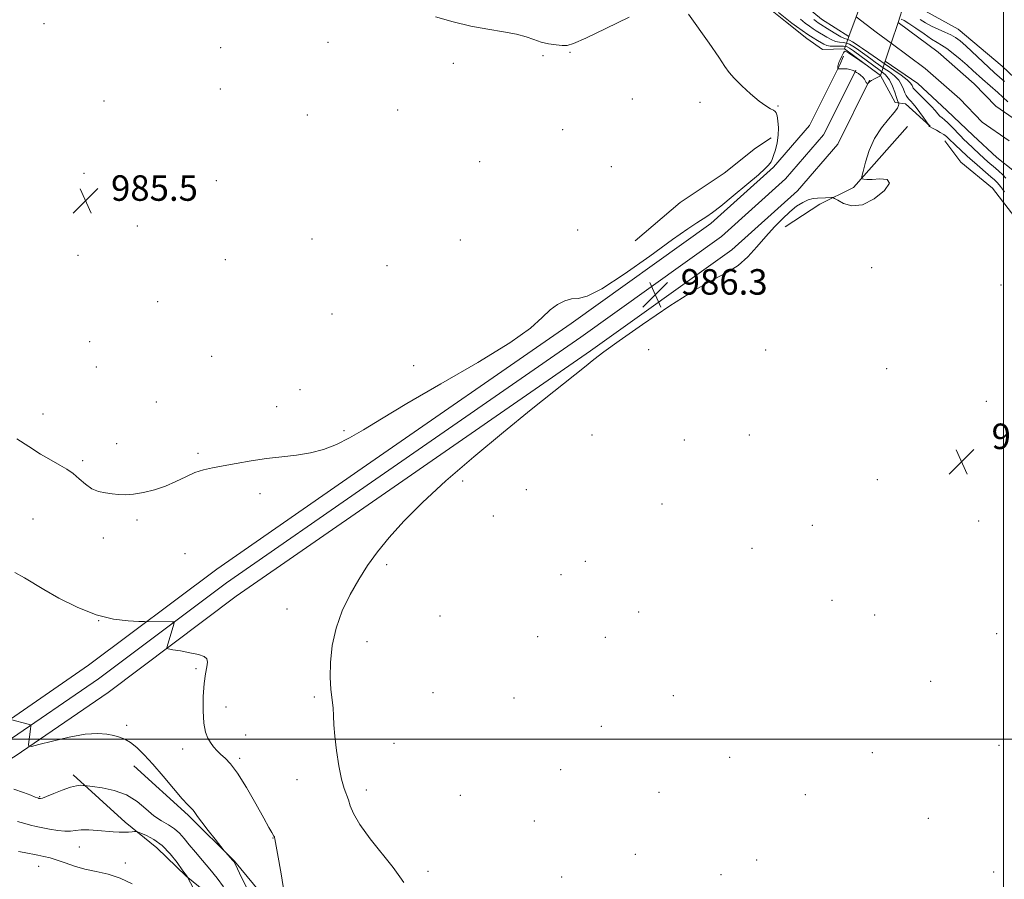
# Model space of a CAD drawing. Extents: x 2189800 to 2192700, y 319800 to 322700.
# Drawn here: x 2191191 to 2191500, y 321456 to 321726 of the extents above; entities that cross this region are included whole.
import ezdxf

# ---------------------------------------------------------------- set-up
doc = ezdxf.new("R2010")
doc.units = 0
doc.header["$MEASUREMENT"] = 0
doc.linetypes.add('DGN Style 1', pattern=[23.50736375, 0.03911375, -23.46825])
for name, color, linetype, lineweight in [('32000', 7, 'Continuous', 0), ('BRIDGE - OVERPASS', 214, 'Continuous', 13), ('DTM HARD BREAKLINE', 7, 'Continuous', 0), ('DTM SPOT ELEVATION', 2, 'Continuous', 13), ('INDEX CONTOUR', 41, 'Continuous', 13), ('INTERMEDIATE CONTOUR', 44, 'Continuous', 0), ('INTERMEDIATE CONTOUR DEPRESSION', 44, 'Continuous', 0), ('SPOT ELEVATION', 7, 'Continuous', 0), ('STREAM - RIVER CENTERLINE', 11, 'Continuous', 0), ('STREAM - RIVER DOUBLE LINE', 5, 'Continuous', 0), ('STREAM - RIVER DOUBLE LINE UNDER BRIDGE', 7, 'DGN Style 1', 0)]:
    doc.layers.add(name, color=color, linetype=linetype, lineweight=lineweight)
doc.styles.add('Style-ITALICS', font='ITALICS.shx')

# ---------------------------------------------------------------- blocks, each defined once
blk = doc.blocks.new('SPOT')
at = {"layer": 'SPOT ELEVATION'}
for p, q in [((-3.910000000149012, -3.910000000032596), (3.819999999832362, 3.809999999997672)), ((-1.649999999906868, 3.770000000018626), (1.720000000204891, -3.929999999993015))]:
    blk.add_line(p, q, dxfattribs=at)

msp = doc.modelspace()

# ---------------------------------------------------------------- linework, layer by layer
at = {"layer": '32000', "flags": 128}
for points in [[(2191500, 320000), (2191500, 322500)], [(2190000, 321500), (2192500, 321500)]]:
    msp.add_lwpolyline(points, dxfattribs=at)
at = {"layer": 'BRIDGE - OVERPASS', "extrusion": (-0.00207354642609676, 0.0007666560540932467, 0.999997556318871), "elevation": -3309.455717104117, "flags": 128}
msp.add_lwpolyline([(2191458.717479418, 321710.8717543388), (2191447.377441591, 321719.3317568252), (2191448.767438603, 321723.1017579269), (2191451.047433701, 321729.2717597381), (2191453.297428864, 321735.3417615311), (2191455.097424994, 321740.2117629613), (2191466.077401389, 321733.1717824851), (2191464.227426102, 321727.5617735263), (2191462.07745146, 321721.0517643551), (2191460.217455458, 321715.4217630528), (2191458.717479418, 321710.8717543388)], dxfattribs=at)
at = {"layer": 'DTM HARD BREAKLINE', "extrusion": (-0.1213483411962204, 0.1827154362862063, 0.9756483226202294), "elevation": -206192.335261717, "flags": 128}
msp.add_lwpolyline([(-2003514.013386318, 921652.5344875036), (-2003489.329631828, 921659.2819806895), (-2003477.559162795, 921657.8209391476), (-2003464.517899314, 921657.6862897333)], dxfattribs=at)
at = {"layer": 'DTM HARD BREAKLINE'}
for points in [[(2191425.85, 321729.79, 986.59), (2191431.52, 321725.21, 986.69), (2191438.25, 321719.92, 986.83), (2191443.21, 321716.4, 987.4), (2191450.04, 321716.7, 987.98), (2191461.38, 321708.24, 988.01), (2191466, 321699.77, 986.49), (2191469.18, 321699.42, 985.0400000000001), (2191476.98, 321692.37, 983.94)], [(2191475.46, 321728.44, 985.96), (2191485.73, 321722.81, 985.0500000000001), (2191499.55, 321711.17, 985.5400000000001), (2191513.02, 321698.48, 985.47)], [(2191155.7, 321486.54, 993.26), (2191184.15, 321503.5, 990.22), (2191212.86, 321523.22, 988.66), (2191253.08, 321553.38, 987.21), (2191298.69, 321585.02, 986.65), (2191364.31, 321630.43, 986.19), (2191408.15, 321661.82, 986.26), (2191427.8, 321679.5, 986.15), (2191439.13, 321692.56, 987.21), (2191448.62, 321711.67, 988.0600000000001), (2191449.8, 321714.38, 988.0400000000001)], [(2191158.39, 321482.03, 993.46), (2191186.98, 321499.08, 990.4200000000001), (2191215.92, 321518.95, 988.86), (2191256.15, 321549.12, 987.41), (2191301.68, 321580.7, 986.85), (2191367.33, 321626.14, 986.39), (2191411.44, 321657.72, 986.46), (2191431.55, 321675.81, 986.35), (2191443.53, 321689.63, 987.41), (2191453.38, 321709.46, 987.94), (2191453.61, 321709.98, 988.26)], [(2191161.08, 321477.52, 993.26), (2191189.81, 321494.66, 990.22), (2191218.98, 321514.68, 988.66), (2191259.22, 321544.86, 987.21), (2191304.67, 321576.38, 986.65), (2191370.35, 321621.85, 986.19), (2191414.73, 321653.62, 986.26), (2191435.3, 321672.12, 986.15), (2191447.93, 321686.7, 987.21), (2191457.91, 321706.79, 988.0400000000001)], [(2191384.39, 321656.39, 985.47), (2191398.5, 321668.45, 985.15), (2191412.27, 321677.68, 985.08), (2191422.15, 321685.49, 985.36), (2191427.09, 321688.68, 985.64)], [(2191481.59, 321687.79, 984.7900000000001), (2191486.56, 321681.08, 985.75), (2191496.48, 321672.97, 985.61), (2191503.57, 321663.8, 985.32)], [(2191227.11, 321491.68, 990.75), (2191244.12, 321476.17, 990.25), (2191258.66, 321461.71, 989.94), (2191268.59, 321449.71, 988.52), (2191277.46, 321438.77, 987.8100000000001), (2191301.59, 321407.37, 987.78), (2191312.22, 321395.38, 987.53), (2191326.41, 321378.44, 987.39), (2191338.82, 321365.04, 987.46), (2191350.17, 321352.34, 987.6), (2191366.13, 321335.05, 987.89), (2191380.31, 321319.53, 988.77), (2191394.14, 321303.66, 989.16), (2191408.68, 321289.2, 989.51), (2191421.09, 321276.15, 989.94), (2191426.76, 321270.51, 990.0400000000001)], [(2191208.02, 321488.8, 991.5600000000001), (2191224.33, 321473.99, 993.51), (2191234.25, 321465.89, 994.89), (2191243.47, 321457.07, 994.0400000000001), (2191257.29, 321445.79, 992.84), (2191271.11, 321433.45, 991.5600000000001), (2191278.56, 321423.57, 990.2900000000001), (2191287.07, 321412.63, 989.3000000000001), (2191305.87, 321392.53, 988.63), (2191312.6, 321385.48, 988.77), (2191322.54, 321373.83, 988.4200000000001)]]:
    msp.add_polyline3d(points, dxfattribs=at)
at = {"layer": 'DTM SPOT ELEVATION'}
for p in [(2191198.86, 321724.54, 985.71), (2191254.33, 321716.99, 985.59), (2191287.96, 321718.72, 985.87), (2191355.41, 321714.55, 985.94), (2191363.91, 321715.6, 985.97), (2191327.36, 321712.14, 985.89), (2191254.17, 321704.02, 985.33), (2191217.74, 321700.3, 985.53), (2191383.53, 321700.95, 985.83), (2191404.75, 321699.88, 985.64), (2191429.23, 321698.76, 986.09), (2191281.52, 321695.84, 985.7), (2191309.83, 321697.47, 985.73), (2191361.61, 321691.25, 985.71), (2191335.54, 321681.22, 985.5600000000001), (2191211.37, 321677.57, 985.52), (2191376.93, 321679.72, 985.66), (2191252.92, 321675.23, 985.49), (2191228.18, 321661.06, 985.57), (2191366.3, 321659.84, 985.5400000000001), (2191282.99, 321656.96, 985.6), (2191329.52, 321656.64, 985.22), (2191209.54, 321651.83, 985.59), (2191255.82, 321650.51, 985.57), (2191306.52, 321648.66, 985.48), (2191458.55, 321647.95, 985.58), (2191499.2, 321642.52, 985.35), (2191234.49, 321637.35, 985.46), (2191289.27, 321633.4, 985.58), (2191213.16, 321624.74, 985.14), (2191388.61, 321622.25, 985.39), (2191425.36, 321622.13, 984.96), (2191251.51, 321620.16, 984.96), (2191215.27, 321616.82, 985.15), (2191314.85, 321617.22, 985.47), (2191463.35, 321616.29, 985.3100000000001), (2191279.19, 321609.74, 985.4), (2191234.17, 321605.84, 985.5600000000001), (2191494.6, 321606.03, 985.64), (2191271.85, 321604.33, 985.52), (2191198.6, 321602.11, 985.5500000000001), (2191293.03, 321596.84, 985.78), (2191370.81, 321595.49, 984.8000000000001), (2191399.78, 321593.86, 984.89), (2191420.18, 321595.52, 984.6800000000001), (2191221.67, 321592.8, 985.63), (2191211.03, 321587.38, 985.7900000000001), (2191247.15, 321589.72, 985.82), (2191460.38, 321581.41, 985.08), (2191330.2, 321581.02, 985.71), (2191350.25, 321578.32, 984.61), (2191266.69, 321577.04, 986.35), (2191392.85, 321573.78, 984.89), (2191195.44, 321569.11, 986.9200000000001), (2191228.08, 321568.76, 986.1700000000001), (2191339.92, 321570.04, 984.84), (2191439.93, 321567.14, 984.66), (2191492.21, 321568.48, 985.09), (2191217.48, 321563.17, 986.3100000000001), (2191421.07, 321559.91, 984.7), (2191243.14, 321558.24, 986.89), (2191306.36, 321554.74, 985.65), (2191368.71, 321555.82, 985.0500000000001), (2191361.09, 321551.61, 985.11), (2191275.14, 321540.92, 986.91), (2191446.18, 321543.58, 984.37), (2191323.16, 321538.72, 984.97), (2191385.49, 321539.98, 985.07), (2191459.51, 321538.97, 984.5500000000001), (2191215.99, 321537.25, 988), (2191353.79, 321532.24, 985.1), (2191375.01, 321532.02, 985.1), (2191497.84, 321533.14, 984.2900000000001), (2191300.2, 321530.62, 985.3000000000001), (2191246.55, 321522.11, 988.19), (2191477.16, 321518.22, 984.57), (2191283.73, 321513.29, 986.26), (2191320.93, 321514.63, 985.12), (2191396.34, 321513.66, 985.08), (2191255.94, 321510.16, 987.4), (2191346.34, 321512.89, 985.11), (2191224.79, 321504.41, 989.58), (2191373.75, 321504.03, 985.13), (2191262.12, 321501.36, 987.36), (2191308.66, 321498.74, 985.22), (2191498.59, 321498.12, 984.59), (2191242.38, 321496.99, 988.5), (2191458.85, 321495.76, 984.8000000000001), (2191260.23, 321494.03, 987.74), (2191413.99, 321494.28, 985.1), (2191361, 321490.44, 985.3100000000001), (2191278.3, 321487.33, 986.83), (2191300.04, 321484.06, 985.5400000000001), (2191329.53, 321482.39, 985.53), (2191391.83, 321483.35, 985.3100000000001), (2191437.77, 321482.65, 985.08), (2191197.51, 321482.03, 991.86), (2191352.71, 321474.33, 985.66), (2191476.41, 321475.22, 984.83), (2191270.78, 321468.99, 988.0400000000001), (2191209.93, 321466.15, 994.83), (2191384.41, 321463.93, 985.48), (2191224.4, 321461.13, 995.39), (2191422.55, 321462.12, 985.41), (2191197.2, 321460.09, 996.7900000000001), (2191319.33, 321458.55, 985.63), (2191411.27, 321457.49, 985.5), (2191496.87, 321458.38, 984.9), (2191361.29, 321456.74, 985.63)]:
    msp.add_point(p, dxfattribs=at)
at = {"layer": 'INDEX CONTOUR', "elevation": 990, "flags": 128}
msp.add_lwpolyline([(2191262.677, 321452.9440000001), (2191260.946, 321456.4530000001), (2191258.843, 321460.8540000001), (2191258.42, 321461.6049), (2191258.038, 321462.0760000001), (2191255.92, 321464.4340000001), (2191255.432, 321465.0270000001), (2191252.557, 321468.61), (2191250.346, 321471.4010000001), (2191248.352, 321473.981), (2191247.023, 321475.8050000001), (2191246.218, 321476.9650000001), (2191245.651, 321477.7160000001), (2191245.024, 321478.3590000001), (2191244.002, 321479.3850000001), (2191242.235, 321481.3290000001), (2191239.528, 321484.5110000001), (2191236.281, 321488.371), (2191233.049, 321492.1310000001), (2191230.273, 321495.1580000001), (2191227.955, 321497.4080000001), (2191225.987, 321498.985), (2191224.249, 321500.0090000001), (2191222.565, 321500.6660000001), (2191220.745, 321501.16), (2191218.571, 321501.615), (2191215.711, 321501.844), (2191211.803, 321501.5780000001), (2191206.749, 321500.6690000001), (2191201.497, 321499.4460000001), (2191197.256, 321498.356), (2191194.915, 321497.7750000001), (2191194.081, 321497.778), (2191194.039, 321498.3700000001), (2191194.641, 321503.153), (2191194.746, 321504.1580000001), (2191194.73, 321504.3590000001), (2191194.5, 321504.4970000001), (2191193.858, 321504.691), (2191188.381, 321506.2340000001)], dxfattribs=at)
at = {"layer": 'INTERMEDIATE CONTOUR', "flags": 128}
for points, elevation in [([(2191311.774, 321455.0381000001), (2191310.525, 321456.8250000001), (2191308.436, 321459.7110000001), (2191301.248, 321468.7810000001), (2191297.945, 321473.2720000001), (2191295.958, 321476.665), (2191294.975, 321479.099), (2191294.413, 321480.9380000001), (2191293.053, 321484.5700000001), (2191292.2379, 321487.4880000001), (2191291.402, 321491.6670000001), (2191290.656, 321496.459), (2191290.122, 321500.9700000001), (2191289.87, 321504.5260000001), (2191289.762, 321507.3510000001), (2191289.61, 321509.888), (2191288.911, 321515.6490000001), (2191288.6721, 321519.447), (2191288.749, 321524.1140000001), (2191289.31, 321529.383), (2191290.516, 321534.8800000001), (2191292.456, 321540.2740000001), (2191294.9229, 321545.409), (2191297.637, 321550.1690000001), (2191300.419, 321554.5250000001), (2191303.4921, 321558.7720000001), (2191307.181, 321563.2910000001), (2191311.802, 321568.4160000001), (2191317.627, 321574.3020000001), (2191324.92, 321581.0590000001), (2191333.704, 321588.6410000001), (2191343.043, 321596.3740000001), (2191351.761, 321603.4310000001), (2191358.905, 321609.1510000001), (2191368.466, 321616.7700000001), (2191371.433, 321619.1570000001), (2191374.571, 321621.5761000001), (2191379.347, 321625.045), (2191386.676, 321630.1780000001), (2191395.249, 321635.9770000001), (2191403.2061, 321641.0410000001), (2191409.126, 321644.3700000001), (2191413.348, 321646.566), (2191416.653, 321648.6320000001), (2191419.695, 321651.338), (2191422.61, 321654.5169), (2191425.405, 321657.768), (2191428.082, 321660.7491000001), (2191430.6081, 321663.3520000001), (2191432.9451, 321665.5260000001), (2191435.062, 321667.2320000001), (2191436.965, 321668.4790000001), (2191438.667, 321669.2870000001), (2191440.1891, 321669.6980000001), (2191441.575, 321669.839), (2191444.109, 321669.8860000001), (2191445.976, 321669.9620000001), (2191446.4561, 321669.9510000001), (2191446.9701, 321669.7331000001), (2191447.957, 321669.1230000001), (2191449.766, 321668.1020000001), (2191452.379, 321667.334), (2191455.686, 321667.648), (2191459.41, 321669.55), (2191462.614, 321672.2290000001), (2191464.19, 321674.5490000001), (2191463.427, 321675.6590000001), (2191461.187, 321675.8460000001), (2191458.723, 321675.682), (2191457.034, 321675.6300000001), (2191456.101, 321675.7050000001), (2191455.647, 321675.8130000001), (2191455.452, 321675.9620000001), (2191455.515, 321676.5710000001), (2191455.889, 321678.1630000001), (2191456.631, 321681.0560000001), (2191457.808, 321684.7560000001), (2191459.489, 321688.5650000001), (2191461.647, 321691.8970000001), (2191463.874, 321694.6040000001), (2191465.667, 321696.6490000001), (2191466.658, 321698.0270000001), (2191467.023, 321698.865), (2191467.075, 321699.3260000001), (2191467.072, 321699.5590000001), (2191467.051, 321699.6710000001), (2191466.883, 321699.9340000001), (2191466.68, 321700.4050000001), (2191466.346, 321701.3920000001), (2191465.842, 321703.0140000001), (2191465.128, 321704.9780000001), (2191464.161, 321706.8840000001), (2191462.902, 321708.4460000001), (2191461.315, 321709.8140000001), (2191452.886, 321716.001), (2191451.611, 321716.8950000001), (2191450.694, 321717.349), (2191449.725, 321717.5090000001), (2191448.408, 321717.5160000001), (2191446.92, 321717.485), (2191445.549, 321717.5270000001), (2191444.5019, 321717.7300000001), (2191443.636, 321718.0970000001), (2191441.583, 321719.2660000001), (2191440.1919, 321720.088), (2191438.578, 321721.1190000001), (2191436.801, 321722.356), (2191435.059, 321723.6360000001), (2191433.585, 321724.7550000001), (2191429.413, 321728.035)], 986), ([(2191500.282, 321671.7891000001), (2191499.019, 321673.4550000001), (2191498.056, 321674.6130000001), (2191497.161, 321675.5060000001), (2191496.006, 321676.512), (2191490.818, 321680.9419000001), (2191489.509, 321682.0950000001), (2191488.4479, 321683.0621000001), (2191484.807, 321686.4800000001), (2191482.776, 321688.4430000001), (2191482.036, 321689.1170000001), (2191481.197, 321689.7530000001), (2191480.106, 321690.4480000001), (2191478.924, 321691.1320000001), (2191477.893, 321691.692), (2191476.798, 321692.2500000001), (2191476.603, 321692.3781000001), (2191476.525, 321692.4970000001), (2191476.516, 321692.6070000001), (2191476.535, 321692.6900000001), (2191476.522, 321692.7740000001), (2191476.34, 321693.057), (2191474.913, 321695.0930000001), (2191473.754, 321696.7069), (2191472.598, 321698.241), (2191471.64, 321699.4000000001), (2191470.884, 321700.2280000001), (2191470.289, 321700.8580000001), (2191469.809, 321701.4210000001), (2191469.4009, 321702.0540000001), (2191469.019, 321702.8940000001), (2191468.599, 321704.0320000001), (2191468.005, 321705.376), (2191467.081, 321706.7840000001), (2191465.737, 321708.138), (2191464.143, 321709.393), (2191462.53, 321710.5240000001), (2191459.708, 321712.4790000001), (2191458.307, 321713.4770000001), (2191453.854, 321716.714), (2191452.68, 321717.5160000001), (2191451.661, 321718.089), (2191450.676, 321718.436), (2191449.625, 321718.5920000001), (2191448.482, 321718.7150000001), (2191447.238, 321718.9940000001), (2191445.905, 321719.562), (2191444.564, 321720.3090000001), (2191441.221, 321722.3230000001), (2191440.199, 321722.9750000001), (2191439.066, 321723.768), (2191437.7691, 321724.7430000001), (2191436.269, 321725.925)], 984), ([(2191500.703, 321676.115), (2191499.652, 321677.202), (2191498.544, 321678.2330000001), (2191497.414, 321679.224), (2191495.096, 321681.2270000001), (2191493.801, 321682.3750000001), (2191492.369, 321683.682), (2191488.537, 321687.2650000001), (2191487.557, 321688.2160000001), (2191486.474, 321689.3200000001), (2191483.747, 321692.186), (2191482.459, 321693.4650000001), (2191481.4529, 321694.3470000001), (2191480.671, 321694.969), (2191480.005, 321695.55), (2191479.338, 321696.285), (2191478.516, 321697.2590000001), (2191477.38, 321698.5310000001), (2191475.856, 321700.0960000001), (2191472.871, 321703.0240000001), (2191472.056, 321703.8460000001), (2191471.666, 321704.3130000001), (2191471.484, 321704.6710000001), (2191471.283, 321705.1400000001), (2191470.783, 321705.8460000001), (2191469.695, 321706.8950000001), (2191467.8429, 321708.3350000001), (2191465.512, 321709.9990000001), (2191457.72, 321715.3860000001), (2191455.738, 321716.7920000001), (2191454.823, 321717.4260000001), (2191453.75, 321718.137), (2191452.627, 321718.8290000001), (2191451.627, 321719.3630000001), (2191450.842, 321719.6670000001), (2191450.044, 321719.9440000001), (2191448.9271, 321720.4620000001), (2191447.308, 321721.393), (2191445.492, 321722.5200000001), (2191441.821, 321724.8310000001), (2191441.331, 321725.1810000001), (2191440.479, 321725.8491000001)], 982), ([(2191467.81, 321725.9120000001), (2191468.763, 321725.4930000001), (2191470.262, 321724.6229000001), (2191472.48, 321723.1140000001), (2191475.024, 321721.3150000001), (2191477.359, 321719.7100000001), (2191479.1131, 321718.6290000001), (2191480.561, 321717.7880000001), (2191482.139, 321716.7530000001), (2191484.156, 321715.213), (2191486.407, 321713.36), (2191488.559, 321711.5090000001), (2191490.365, 321709.903), (2191493.397, 321707.1490000001), (2191498.165, 321702.92), (2191499.763, 321701.481), (2191501.365, 321700.066)], 981.9999999999999), ([(2191473.841, 321725.8050000001), (2191475.511, 321724.8130000001), (2191477.376, 321723.7740000001), (2191479.466, 321722.8090000001), (2191481.577, 321721.925), (2191483.447, 321721.0950000001), (2191484.931, 321720.2550000001), (2191486.3439, 321719.1760000001), (2191488.119, 321717.588), (2191497.192, 321709.1551000001), (2191500.2349, 321706.3860000001)], 984), ([(2191448.0329, 321711.2550000001), (2191448.004, 321710.9580000001), (2191447.963, 321710.4800000001), (2191447.973, 321710.3700000001), (2191448.101, 321710.339), (2191449.113, 321710.4070000001), (2191449.9711, 321710.4230000001), (2191450.896, 321710.356), (2191451.7619, 321710.1740000001), (2191452.492, 321709.9350000001), (2191453.3201, 321709.5970000001), (2191453.54, 321709.4800000001), (2191453.869, 321709.2740000001), (2191454.436, 321708.9040000001), (2191455.135, 321708.3910000001), (2191455.802, 321707.7820000001), (2191456.307, 321707.1300000001), (2191456.919, 321706.0800000001), (2191457.115, 321705.8530000001), (2191457.261, 321705.789), (2191457.357, 321705.8020000001), (2191457.412, 321705.8210000001), (2191457.46, 321705.86), (2191457.709, 321706.1280000001), (2191458.022, 321706.3900000001), (2191458.552, 321706.74), (2191459.324, 321707.1630000001), (2191460.167, 321707.5860000001), (2191461.408, 321708.1930000001), (2191461.395, 321708.231), (2191461.365, 321708.2570000001), (2191457.263, 321711.2970000001), (2191454.847, 321713.001), (2191453.029, 321714.2629000001), (2191451.457, 321715.311), (2191450.526, 321715.8460000001), (2191450.103, 321715.9350000001), (2191449.921, 321715.7390000001), (2191449.753, 321715.3910000001), (2191449.273, 321714.3420000001), (2191448.601, 321712.974), (2191448.322, 321712.3640000001), (2191448.153, 321711.903), (2191448.07, 321711.5540000001), (2191448.0329, 321711.2550000001)], 988), ([(2191274.124, 321452.4500000001), (2191273.395, 321457.165), (2191272.581, 321461.8470000001), (2191271.309, 321468.7981000001), (2191271.235, 321469.1390000001), (2191271.162, 321469.3400000001), (2191271.03, 321469.588), (2191270.349, 321470.7300000001), (2191269.464, 321472.278), (2191267.847, 321475.182), (2191265.356, 321479.686), (2191262.424, 321484.8300000001), (2191259.624, 321489.349), (2191257.405, 321492.3010000001), (2191255.709, 321494.0330000001), (2191254.349, 321495.2100000001), (2191253.165, 321496.3810000001), (2191252.1039, 321497.6350000001), (2191251.136, 321498.941), (2191250.253, 321500.349), (2191249.5151, 321502.2230000001), (2191249.003, 321505.008), (2191248.779, 321508.9330000001), (2191248.822, 321513.3680000001), (2191249.095, 321517.4700000001), (2191249.532, 321520.577), (2191249.956, 321522.7480000001), (2191250.165, 321524.2280000001), (2191249.95, 321525.2430000001), (2191249.089, 321525.9700000001), (2191247.353, 321526.567), (2191244.685, 321527.1550000001), (2191241.717, 321527.6930000001), (2191239.248, 321528.1010000001), (2191237.882, 321528.3480000001), (2191237.427, 321528.6050000001), (2191237.495, 321529.0901), (2191239.565, 321536.1120000001), (2191239.692, 321536.6270000001), (2191239.572, 321536.8190000001), (2191239.103, 321536.8520000001), (2191230.446, 321536.963), (2191228.638, 321536.9981000001), (2191225.33, 321537.1300000001), (2191220.727, 321537.6790000001), (2191215.221, 321539.0330000001), (2191209.26, 321541.398), (2191203.53, 321544.2750000001), (2191198.771, 321546.9890000001), (2191192.7541, 321550.6780000001), (2191189.693, 321552.3100000001)], 988.0000000000001), ([(2191255.224, 321453.6410000001), (2191253.19, 321456.3680000001), (2191250.936, 321459.2110000001), (2191248.622, 321461.9680000001), (2191246.406, 321464.5380000001), (2191244.451, 321466.8460000001), (2191242.845, 321468.8350000001), (2191241.39, 321470.5160000001), (2191239.818, 321471.92), (2191237.921, 321473.1220000001), (2191235.7391, 321474.3780000001), (2191233.372, 321475.9930000001), (2191230.871, 321478.1410000001), (2191228.074, 321480.4760000001), (2191224.767, 321482.5220000001), (2191220.9, 321483.914), (2191217.076, 321484.731), (2191214.059, 321485.1601000001), (2191211.6191, 321485.4620000001), (2191211.13, 321485.5070000001), (2191210.348, 321485.5410000001), (2191209.063, 321485.4210000001), (2191207.151, 321484.9580000001), (2191204.609, 321484.0550000001), (2191201.921, 321482.969), (2191199.693, 321482.0480000001), (2191198.3731, 321481.55), (2191197.776, 321481.3890000001), (2191197.56, 321481.393), (2191197.299, 321481.4490000001), (2191197.117, 321481.5000000001), (2191196.801, 321481.6030000001), (2191196.099, 321481.8690000001), (2191194.719, 321482.4290000001), (2191192.449, 321483.3330000001), (2191189.402, 321484.3150000001)], 992), ([(2191245.769, 321453.1550000001), (2191243.879, 321456.7640000001), (2191243.535, 321457.219), (2191243.17, 321457.7330000001), (2191242.278, 321459.0110000001), (2191240.671, 321461.2720000001), (2191238.496, 321464.034), (2191235.984, 321466.6390000001), (2191233.383, 321468.5630000001), (2191231.019, 321469.8240000001), (2191229.234, 321470.572), (2191228.24, 321470.9500000001), (2191227.73, 321471.0700000001), (2191227.268, 321471.035), (2191226.5, 321470.9380000001), (2191225.403, 321470.839), (2191224.0379, 321470.7910000001), (2191222.443, 321470.8330000001), (2191220.5551, 321470.9570000001), (2191215.639, 321471.3580000001), (2191212.923, 321471.523), (2191210.537, 321471.5440000001), (2191208.7359, 321471.3770000001), (2191207.1939, 321471.1710000001), (2191205.443, 321471.126), (2191203.163, 321471.3790000001), (2191200.6299, 321471.8240000001), (2191196.367, 321472.67), (2191194.674, 321473.0330000001), (2191192.803, 321473.5090000001), (2191190.507, 321474.1800000001)], 994), ([(2191226.556, 321454.5810000001), (2191222.799, 321456.4280000001), (2191218.968, 321457.6660000001), (2191215.22, 321458.49), (2191211.667, 321459.241), (2191208.408, 321460.1720000001), (2191205.494, 321461.186), (2191202.963, 321462.0960000001), (2191200.811, 321462.762), (2191198.862, 321463.24), (2191196.895, 321463.633), (2191192.667, 321464.41), (2191190.838, 321464.7670000001)], 996)]:
    msp.add_lwpolyline(points, dxfattribs=dict(at, elevation=elevation))
at = {"layer": 'INTERMEDIATE CONTOUR DEPRESSION', "elevation": 986, "flags": 128}
for points in [[(2191321.701, 321726.7320000001), (2191327.269, 321725.1470000001), (2191332.7681, 321723.789), (2191338.12, 321722.79), (2191343.024, 321722.018), (2191347.124, 321721.2760000001), (2191350.206, 321720.4220000001), (2191352.614, 321719.5430000001), (2191354.833, 321718.7810000001), (2191357.211, 321718.2470000001), (2191359.548, 321717.914), (2191361.506, 321717.7250000001), (2191363.012, 321717.713), (2191365.048, 321718.2930000001), (2191368.8571, 321719.974), (2191375.15, 321723.0050000001), (2191382.488, 321726.6000000001)], [(2191401.108, 321727.5460000001), (2191407.572, 321718.4120000001), (2191410.628, 321714.0150000001), (2191412.569, 321711.1180000001), (2191413.911, 321709.209), (2191415.465, 321707.4090000001), (2191417.813, 321705.0760000001), (2191420.607, 321702.5160000001), (2191423.27, 321700.2710000001), (2191425.338, 321698.7540000001), (2191426.8, 321697.865), (2191427.761, 321697.371), (2191428.332, 321697.028), (2191428.661, 321696.5440000001), (2191428.9029, 321695.6119000001), (2191429.161, 321694.0160000001), (2191429.342, 321691.91), (2191429.2991, 321689.5370000001), (2191428.943, 321687.1390000001), (2191428.393, 321684.942), (2191427.8239, 321683.1680000001), (2191427.371, 321681.9671000001), (2191427.012, 321681.202), (2191426.687, 321680.6660000001), (2191426.252, 321680.1040000001), (2191425.226, 321679.0910000001), (2191423.046, 321677.1550000001), (2191419.42, 321674.0560000001), (2191415.146, 321670.4730000001), (2191411.291, 321667.3131000001)], [(2191411.291, 321667.3131000001), (2191408.649, 321665.251), (2191406.91, 321664.0250000001), (2191403.763, 321662.0710000001), (2191400.926, 321660.1790000001), (2191396.137, 321656.7980000001), (2191389.008, 321651.6410000001), (2191380.978, 321645.9550000001), (2191373.943, 321641.3640000001), (2191369.3041, 321639.04), (2191366.492, 321638.339), (2191364.445, 321638.1590000001), (2191362.301, 321637.5830000001), (2191360.002, 321636.4309), (2191357.689, 321634.7040000001), (2191355.243, 321632.3400000001), (2191351.496, 321629.0170000001), (2191345.02, 321624.3500000001), (2191335.043, 321618.2070000001), (2191323.424, 321611.4780000001), (2191312.681, 321605.3040000001), (2191304.732, 321600.5690000001), (2191299.102, 321597.1241000001), (2191294.717, 321594.5600000001), (2191290.656, 321592.535), (2191286.62, 321590.9730000001), (2191282.464, 321589.865), (2191278.073, 321589.164), (2191273.464, 321588.6670000001), (2191268.686, 321588.1340000001), (2191263.834, 321587.3940000001), (2191259.19, 321586.5490000001), (2191255.081, 321585.7709000001), (2191251.722, 321585.1620000001), (2191248.8699, 321584.545), (2191246.172, 321583.675), (2191243.328, 321582.3920000001), (2191240.27, 321580.883), (2191236.985, 321579.4190000001), (2191233.511, 321578.2320000001), (2191230.089, 321577.383), (2191227.007, 321576.8910000001), (2191224.465, 321576.7470000001), (2191222.298, 321576.8450000001), (2191220.251, 321577.0491000001), (2191218.128, 321577.285), (2191215.965, 321577.7200000001), (2191213.854, 321578.5810000001), (2191211.863, 321579.9970000001), (2191209.951, 321581.714), (2191208.051, 321583.3770000001), (2191206.073, 321584.7470000001), (2191203.824, 321586.028), (2191201.088, 321587.5370000001), (2191197.7441, 321589.5030000001), (2191194.058, 321591.817), (2191190.388, 321594.2860000001)]]:
    msp.add_lwpolyline(points, dxfattribs=at)
at = {"layer": 'STREAM - RIVER CENTERLINE', "elevation": 980.73, "flags": 128}
msp.add_lwpolyline([(2191453.71, 321726.64), (2191460.04, 321721.92), (2191464.74, 321718.42)], dxfattribs=at)
at = {"layer": 'STREAM - RIVER CENTERLINE'}
msp.add_polyline3d([(2191464.74, 321718.42, 980.73), (2191475.36, 321710.51, 980.73), (2191486.29, 321700.99, 980.62), (2191493.28, 321693.67, 980.16), (2191501.78, 321687.8, 980.09)], dxfattribs=at)
at = {"layer": 'STREAM - RIVER DOUBLE LINE'}
for points in [[(2191178.43, 321935.87, 980.73), (2191195.4, 321923.2, 980.73), (2191220.64, 321905.19, 980.73), (2191237.33, 321893.08, 980.73), (2191251.96, 321881.29, 980.73), (2191268.47, 321868.02, 980.73), (2191281, 321857.29, 980.73), (2191299.61, 321840.88, 980.73), (2191314.43, 321828.63, 980.73), (2191333.73, 321812.28, 980.73), (2191351.71, 321796.85, 980.73), (2191375.54, 321779.23, 980.73), (2191394.27, 321764.11, 980.73), (2191410.94, 321750.35, 980.73), (2191429.69, 321736.98, 980.73), (2191442.85, 321726.01, 980.73), (2191451.43, 321720.47, 980.73)], [(2191466.89, 321724.93, 980.73), (2191479.44, 321715.57, 980.73), (2191490.78, 321705.7, 980.62), (2191497.52, 321698.64, 980.16), (2191505.67, 321693.01, 980.09)], [(2191462.88, 321712.79, 980.73), (2191473.05, 321705.8, 980.73), (2191482.14, 321697.35, 980.62), (2191490.45, 321689.41, 980.16), (2191497.88, 321682.59, 980.09), (2191503.4, 321678.13, 979.88)]]:
    msp.add_polyline3d(points, dxfattribs=at)
at = {"layer": 'STREAM - RIVER DOUBLE LINE UNDER BRIDGE', "elevation": 980.73, "flags": 128}
for points in [[(2191455.96, 321732.71), (2191463.85, 321727.19), (2191466.89, 321724.93)], [(2191451.43, 321720.47), (2191456.24, 321717.36), (2191462.88, 321712.79)]]:
    msp.add_lwpolyline(points, dxfattribs=at)

# ---------------------------------------------------------------- block references
at = {"layer": 'SPOT ELEVATION'}
for p in [(2191211.906, 321668.964, 985.544), (2191390.678, 321639.519, 986.321), (2191486.81, 321587.06, 984.9)]:
    msp.add_blockref('SPOT', p, dxfattribs=at)

# ---------------------------------------------------------------- texts
at = {"layer": 'SPOT ELEVATION', "style": 'Style-ITALICS'}
for s, height, p in [('985.5', 8.000000000000002, (2191219.906, 321668.964, 985.544)), ('986.3', 8.000000000000002, (2191398.678, 321639.519, 986.321)), ('984.9', 7.999979858398439, (2191496.23, 321591.06, 984.9))]:
    msp.add_text(s, height=height, dxfattribs=at).set_placement(p)

doc.saveas('drawing.dxf')
